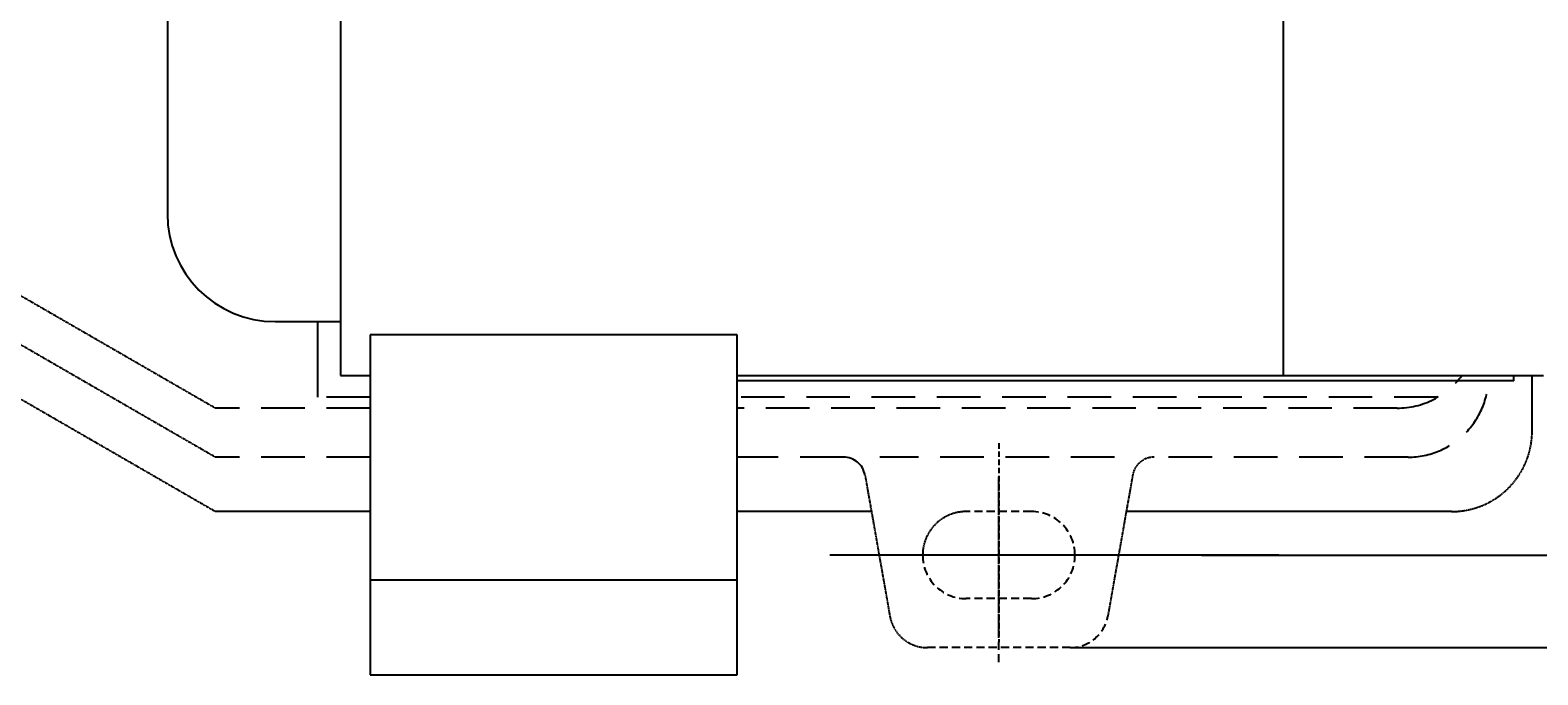
# Model space of a CAD drawing. Extents: x 84704 to 87733, y -7744 to -5886.
# Drawn here: x 85994 to 86686, y -7744 to -7448 of the extents above; entities that cross this region are included whole.
import ezdxf

# ---------------------------------------------------------------- set-up
doc = ezdxf.new("R2010")
doc.units = 0
doc.header["$MEASUREMENT"] = 0
doc.linetypes.add('HIDDEN', pattern=[0.375, 0.25, -0.125])
doc.layers.get('0').update_dxf_attribs({"linetype": 'CONTINUOUS'})
doc.layers.get('DEFPOINTS').update_dxf_attribs({"linetype": 'CONTINUOUS'})
for name, color, linetype in [('02', 1, 'CONTINUOUS'), ('1', 7, 'CONTINUOUS'), ('4', 3, 'HIDDEN')]:
    doc.layers.add(name, color=color, linetype=linetype)
doc.styles.get("Standard").update_dxf_attribs({"font": 'txt.shx', "width": 0.65, "height": 7})
doc.styles.add('样式 3', font='txt.shx', dxfattribs={"width": 0.65, "height": 20})
doc.dimstyles.get("Standard").update_dxf_attribs({"dimtxt": 3.5, "dimasz": 3.5, "dimexe": 1.5, "dimexo": 0, "dimgap": 1.5, "dimtad": 1, "dimdec": 0, "dimzin": 0, "dimdsep": 46, "dimtxsty": 'Standard', "dimcen": 0, "dimclrd": 256, "dimclre": 256, "dimclrt": 256, "dimadec": 0, "dimazin": 0, "dimtfac": 1, "dimtdec": 0, "dimtmove": 2, "dimatfit": 3, "dimfxl": 0, "dimtolj": 1, "dimtzin": 0, "dimarcsym": 0})

# ---------------------------------------------------------------- blocks, each defined once
blk = doc.blocks.new('*D24')
at = {"layer": '1', "color": 1, "lineweight": -2, "transparency": 16777216}
for p, q in [((86531.8, -7029.13), (86910.74, -7029.13)), ((86909.24, -7676.13), (86909.24, -7042.13)), ((86531.8, -7689.13), (86910.74, -7689.13))]:
    blk.add_line(p, q, dxfattribs=at)
at = {"layer": '1', "color": 1, "transparency": 16777216}
for points in [[(86907.07, -7042.13), (86911.4, -7042.13), (86909.24, -7029.13)], [(86907.07, -7676.13), (86911.4, -7676.13), (86909.24, -7689.13)]]:
    blk.add_solid(points, dxfattribs=at)
at = {"layer": 'DEFPOINTS', "color": 0, "transparency": 16777216}
for p in [(86531.8, -7029.13), (86909.24, -7029.13), (86531.8, -7689.13)]:
    blk.add_point(p, dxfattribs=at)
at = {"layer": '1', "transparency": 16777216, "insert": (86897.74, -7359.13), "char_height": 20, "attachment_point": 5, "rotation": 90, "style": '样式 3'}
blk.add_mtext('\\A1;660', dxfattribs=at)
blk = doc.blocks.new('*D17')
at = {"layer": '1', "color": 1, "lineweight": -2, "transparency": 16777216}
for p, q in [((86471.51, -6986.63), (86944.22, -6986.63)), ((86942.72, -7718.63), (86942.72, -6999.63)), ((86471.51, -7731.63), (86944.22, -7731.63))]:
    blk.add_line(p, q, dxfattribs=at)
at = {"layer": '1', "color": 1, "transparency": 16777216}
for points in [[(86940.56, -6999.63), (86944.89, -6999.63), (86942.72, -6986.63)], [(86940.56, -7718.63), (86944.89, -7718.63), (86942.72, -7731.63)]]:
    blk.add_solid(points, dxfattribs=at)
at = {"layer": 'DEFPOINTS', "color": 0, "transparency": 16777216}
for p in [(86471.51, -6986.63), (86942.72, -6986.63), (86471.51, -7731.63)]:
    blk.add_point(p, dxfattribs=at)
at = {"layer": '1', "transparency": 16777216, "insert": (86931.22, -7359.13), "char_height": 20, "attachment_point": 5, "rotation": 90, "style": '样式 3'}
blk.add_mtext('\\A1;745', dxfattribs=at)

msp = doc.modelspace()

# ---------------------------------------------------------------- linework, layer by layer
for p, q in [((86136.19, -7111.63), (86136.19, -7606.63)), ((86569.39, -7111.63), (86569.39, -7606.63)), ((86056.74, -7185.88), (86056.74, -7532.38)), ((86106.24, -7581.88), (86136.19, -7581.88)), ((86149.84, -7588), (86149.84, -7744.13)), ((86318.54, -7588), (86149.84, -7588)), ((86318.54, -7744.13), (86318.54, -7588)), ((86136.19, -7606.63), (86149.84, -7606.63)), ((86318.54, -7606.63), (86688.94, -7606.63)), ((86675.26, -7609.13), (86318.54, -7609.13)), ((86675.26, -7609.13), (86675.26, -7606.63)), ((86149.84, -7700.47), (86318.54, -7700.47)), ((86149.84, -7744.13), (86318.54, -7744.13))]:
    msp.add_line(p, q)
msp.add_arc((86106.24, -7532.38), 49.5, 180, 270)
at = {"layer": '02', "ltscale": 30}
msp.add_line((86567.33, -7689.13), (86360.99, -7689.13), dxfattribs=at)
at = {"layer": '4'}
for p, q in [((86078.69, -7621.63), (85987.75, -7569.13)), ((86078.69, -7644.13), (85957.44, -7574.13)), ((86125.69, -7581.88), (86125.69, -7616.63)), ((86078.69, -7669.13), (85948.78, -7594.13)), ((86663.69, -7606.63), (86663.69, -7607.13)), ((86683.69, -7632.13), (86683.69, -7606.63)), ((86377.21, -7652.39), (86388.63, -7717.17)), ((86500.17, -7652.39), (86488.74, -7717.17)), ((86149.84, -7669.13), (86078.69, -7669.13)), ((86380.16, -7669.13), (86318.54, -7669.13)), ((86646.69, -7669.13), (86497.21, -7669.13))]:
    msp.add_line(p, q, dxfattribs=at)
at = {"layer": '4', "ltscale": 80}
for p, q in [((86149.84, -7616.63), (86125.69, -7616.63)), ((86640.26, -7616.63), (86318.54, -7616.63)), ((86149.84, -7621.63), (86078.69, -7621.63)), ((86621.69, -7621.63), (86318.54, -7621.63)), ((86149.84, -7644.13), (86078.69, -7644.13)), ((86367.36, -7644.13), (86318.54, -7644.13)), ((86491.81, -7644.13), (86384.05, -7644.13)), ((86626.69, -7644.13), (86510.01, -7644.13))]:
    msp.add_line(p, q, dxfattribs=at)
at = {"layer": '4', "ltscale": 10}
for p, q in [((86438.69, -7637.79), (86438.69, -7729.16)), ((86478.79, -7689.13), (86384.91, -7689.13))]:
    msp.add_line(p, q, dxfattribs=at)
at = {"layer": '4', "ltscale": 15}
for p, q in [((86438.69, -7738.34), (86438.69, -7653.15)), ((86438.69, -7725.56), (86438.69, -7653.15)), ((86453.69, -7669.13), (86423.69, -7669.13)), ((86496.8, -7689.13), (86378.72, -7689.13)), ((86453.69, -7709.13), (86423.69, -7709.13)), ((86471.51, -7731.63), (86405.87, -7731.63))]:
    msp.add_line(p, q, dxfattribs=at)
at = {"layer": '4', "ltscale": 80}
for centre, radius, start, end in [((86621.69, -7584.63), 37, 270, 323.51626), ((86626.69, -7607.13), 37, 270, 0), ((86367.36, -7654.13), 10, 10, 90)]:
    msp.add_arc(centre, radius, start, end, dxfattribs=at)
at = {"layer": '4'}
for centre, radius, start, end in [((86646.69, -7632.13), 37, 270, 0), ((86510.01, -7654.13), 10, 90, 170), ((86423.69, -7689.13), 20, 90, 180), ((86405.87, -7714.13), 17.5, 190, 270)]:
    msp.add_arc(centre, radius, start, end, dxfattribs=at)
at = {"layer": '4', "ltscale": 15}
for centre, radius, start, end in [((86453.69, -7689.13), 20, 0, 90), ((86423.69, -7689.13), 20, 180, 270), ((86453.69, -7689.13), 20, 270, 0), ((86471.51, -7714.13), 17.5, 270, 350)]:
    msp.add_arc(centre, radius, start, end, dxfattribs=at)

# ---------------------------------------------------------------- dimensions: what is measured, and where the dimension line sits
at = {"layer": '1'}
for base, p1, p2, picture, middle in [((86942.72, -6986.63), (86471.51, -7731.63), (86471.51, -6986.63), '*D17', (86931.22, -7359.13)), ((86909.24, -7029.13), (86531.8, -7689.13), (86531.8, -7029.13), '*D24', (86897.74, -7359.13))]:
    dim = msp.add_linear_dim(base=base, p1=p1, p2=p2, angle=90, dimstyle='Standard', override={"dimasz": 13, "dimtxsty": '样式 3', "dimclrd": 1, "dimclre": 1}, dxfattribs=at)
    dim.commit()
    dim.dimension.update_dxf_attribs({"geometry": picture, "text_midpoint": middle})

doc.saveas('drawing.dxf')
